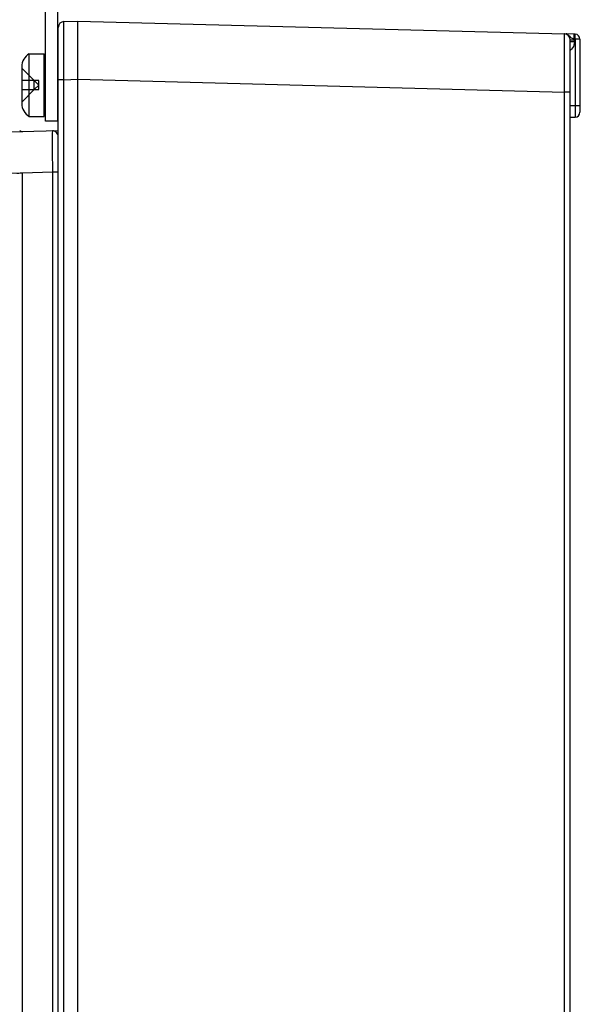
# Model space of a CAD drawing. Extents: x -0.9 to 83.9, y -0.9 to 53.9.
# Drawn here: x 32.1 to 35, y 39.3 to 44.4 of the extents above; entities that cross this region are included whole.
import ezdxf

# ---------------------------------------------------------------- set-up
doc = ezdxf.new("R2010")
doc.units = 0
doc.header["$LTSCALE"] = 0.5
doc.header["$MEASUREMENT"] = 0
doc.linetypes.add('AM_ISO02W050', pattern=[7.5, 6, -1.5])
doc.layers.get('0').update_dxf_attribs({"linetype": 'CONTINUOUS'})
doc.layers.get('Defpoints').update_dxf_attribs({"linetype": 'CONTINUOUS'})
for name, color, linetype in [('AM_HID', 7, 'AM_ISO02W050'), ('AM_VIS', 7, 'CONTINUOUS'), ('DIM', 1, 'CONTINUOUS'), ('SHIELD', 1, 'CONTINUOUS')]:
    doc.layers.add(name, color=color, linetype=linetype)
doc.styles.add('ROMANS', font='romans')
doc.dimstyles.new('RA-X1', dxfattribs={"dimtxt": 0.38, "dimasz": 0.18, "dimexe": 0.18, "dimexo": 0.0625, "dimgap": 0.09, "dimtad": 0, "dimtih": 1, "dimtoh": 1, "dimzin": 0, "dimdsep": 46, "dimtxsty": 'ROMANS', "dimcen": 0.09, "dimclrt": 256, "dimadec": 0, "dimazin": 0, "dimtfac": 1, "dimtofl": 0, "dimtmove": 0, "dimatfit": 3, "dimfxl": 0, "dimtolj": 1, "dimtzin": 0, "dimarcsym": 0})

# ---------------------------------------------------------------- blocks, each defined once
blk = doc.blocks.new('*D63')
at = {"layer": 'Defpoints', "color": 0}
for p in [(27.9371, 48.1875), (35.6069, 46.9375), (27.9371, 43.6392)]:
    blk.add_point(p, dxfattribs=at)
at = {"layer": 'DIM', "color": 0, "lineweight": -2}
for p, q in [((27.9371, 43.7174), (27.9371, 48.4125)), ((35.6069, 47.0156), (35.6069, 48.4125)), ((28.3996, 48.1875), (30.197, 48.1875)), ((35.1444, 48.1875), (32.803, 48.1875))]:
    blk.add_line(p, q, dxfattribs=at)
at = {"layer": 'DIM', "color": 0}
for points in [[(28.3996, 48.2646), (28.3996, 48.1104), (27.9371, 48.1875)], [(35.1444, 48.2646), (35.1444, 48.1104), (35.6069, 48.1875)]]:
    blk.add_solid(points, dxfattribs=at)
at = {"layer": 'DIM', "insert": (31.5, 48.1875), "char_height": 0.3125, "attachment_point": 5, "style": 'ROMANS'}
blk.add_mtext('\\A1;7.67"\\P [195mm]', dxfattribs=at)
blk = doc.blocks.new('*D64')
at = {"layer": 'Defpoints', "color": 0}
for p in [(26.3882, 49.4375), (35.6069, 46.9375), (26.3882, 16.2422)]:
    blk.add_point(p, dxfattribs=at)
at = {"layer": 'DIM', "color": 0, "lineweight": -2}
for p, q in [((26.3882, 16.3204), (26.3882, 49.6625)), ((35.6069, 47.0156), (35.6069, 49.6625)), ((26.8507, 49.4375), (30.822, 49.4375)), ((35.1444, 49.4375), (33.428, 49.4375))]:
    blk.add_line(p, q, dxfattribs=at)
at = {"layer": 'DIM', "color": 0}
for points in [[(26.8507, 49.5146), (26.8507, 49.3604), (26.3882, 49.4375)], [(35.1444, 49.5146), (35.1444, 49.3604), (35.6069, 49.4375)]]:
    blk.add_solid(points, dxfattribs=at)
at = {"layer": 'DIM', "insert": (32.125, 49.4375), "char_height": 0.3125, "attachment_point": 5, "style": 'ROMANS'}
blk.add_mtext('\\A1;9.22"\\P [234mm]', dxfattribs=at)

msp = doc.modelspace()

# ---------------------------------------------------------------- linework, layer by layer
for p, q in [((32.3073, 44.3627), (32.3781, 44.3646)), ((32.3781, 35.5312), (32.3781, 44.3646)), ((32.3781, 44.3646), (34.8889, 44.2988)), ((32.2781, 35.4031), (32.2781, 44.3327)), ((34.8904, 44.2988), (34.8892, 44.2988)), ((34.9438, 44.2974), (34.8904, 44.2988)), ((34.9004, 44.2985), (34.8973, 44.2986)), ((34.9033, 44.2984), (34.903, 44.2984)), ((34.9181, 35.5312), (34.9181, 44.2688)), ((34.9268, 44.2978), (34.9267, 44.2978)), ((34.9387, 44.2975), (34.9379, 44.2975)), ((34.9681, 44.2724), (34.9681, 43.8944)), ((34.9181, 43.8687), (34.9438, 43.8694)), ((32.2781, 43.7993), (31.671, 43.7834)), ((28.867, 43.4981), (32.0927, 43.5825))]:
    msp.add_line(p, q)
at = {"color": 9}
for p, q in [((34.9015, 44.2959), (34.8889, 44.2988)), ((34.9109, 44.2898), (34.9015, 44.2959)), ((34.9168, 44.2839), (34.9109, 44.2898)), ((34.921, 44.2797), (34.9168, 44.2839)), ((34.9285, 44.2686), (34.9389, 44.2688)), ((34.9389, 44.2942), (34.9387, 44.2975)), ((34.9438, 44.2724), (34.9387, 44.2725)), ((34.9392, 44.2577), (34.9389, 44.2688)), ((34.9438, 44.2724), (34.9438, 43.9293)), ((34.9681, 44.2724), (34.9438, 44.2724)), ((32.3073, 44.0628), (32.2781, 44.0628)), ((32.3073, 44.0628), (32.3781, 44.0647)), ((32.3073, 35.5312), (32.3073, 44.0628)), ((32.3781, 44.0647), (34.8889, 43.9989)), ((34.8889, 35.5567), (34.8889, 43.9989)), ((34.9181, 43.9989), (34.8889, 43.9989)), ((34.9181, 43.9287), (34.9438, 43.9293)), ((34.9438, 43.9293), (34.9681, 43.9293)), ((32.0927, 43.5825), (32.2473, 43.5866)), ((32.0927, 35.9116), (32.0927, 43.5825)), ((32.2473, 43.5866), (32.2473, 35.9075)), ((32.2473, 43.5866), (32.2781, 43.5866))]:
    msp.add_line(p, q, dxfattribs=at)
for points in [[(32.3073, 44.0628), (32.3072, 44.1295), (32.3071, 44.1929), (32.307, 44.2498), (32.307, 44.2973), (32.3071, 44.333), (32.3072, 44.3552), (32.3073, 44.3627)], [(34.8892, 44.2547), (34.8892, 44.2662), (34.8891, 44.276), (34.8891, 44.2842), (34.8891, 44.2906), (34.889, 44.2951), (34.889, 44.2979), (34.8889, 44.2988)], [(34.8892, 44.211), (34.8892, 44.227), (34.8892, 44.2416), (34.8892, 44.2547)], [(34.9181, 44.2688), (34.9209, 44.2686), (34.9285, 44.2686)], [(34.9392, 44.2577), (34.9388, 44.2496), (34.9371, 44.2417), (34.9342, 44.2342), (34.9301, 44.2272), (34.925, 44.2209), (34.9189, 44.2155), (34.9181, 44.215)], [(34.9392, 44.2577), (34.9286, 44.2575), (34.9209, 44.2575), (34.9181, 44.2577)], [(34.9387, 44.2725), (34.9339, 44.2735), (34.9291, 44.2749), (34.9248, 44.2768), (34.921, 44.2797)], [(34.9387, 44.2725), (34.9389, 44.285), (34.9389, 44.2942)], [(34.9387, 44.2725), (34.9388, 44.2707), (34.9389, 44.2688)], [(34.9438, 44.2724), (34.944, 44.2849), (34.944, 44.294), (34.9438, 44.2974)], [(34.8889, 43.9989), (34.889, 44.0226), (34.889, 44.0459), (34.8891, 44.0688), (34.8891, 44.0915), (34.8891, 44.1136), (34.8892, 44.135), (34.8892, 44.1556), (34.8892, 44.1752), (34.8892, 44.1937), (34.8892, 44.211)], [(34.9438, 43.9293), (34.9439, 43.9175), (34.944, 43.905), (34.944, 43.8931), (34.944, 43.8828), (34.944, 43.8752), (34.9439, 43.8707), (34.9438, 43.8694)], [(32.2473, 43.7985), (32.2473, 43.7977), (32.2472, 43.7948), (32.2471, 43.7889), (32.2471, 43.7795), (32.247, 43.7662), (32.247, 43.7491), (32.247, 43.7285), (32.247, 43.7052), (32.2471, 43.6801), (32.2471, 43.6544), (32.2472, 43.6295), (32.2473, 43.6066), (32.2473, 43.5866)]]:
    msp.add_lwpolyline(points, dxfattribs=at)
for points in [[(32.0639, 43.58), (32.0699, 43.5803), (32.075, 43.5807), (32.0815, 43.5818)], [(32.0815, 43.5818), (32.0866, 43.5823), (32.0927, 43.5825)]]:
    msp.add_lwpolyline(points)
for centre, radius, start, end in [((32.3081, 44.3327), 0.03, 91.5, 180), ((34.8881, 44.2688), 0.03, 0, 88.5), ((34.9431, 44.2724), 0.025, 0.0005, 88.5), ((34.9431, 43.8944), 0.025, 271.5, 0), ((32.0923, 43.8095), 0.015, 206.8892, 271.5), ((32.2481, 43.7685), 0.03, 0, 91.5)]:
    msp.add_arc(centre, radius, start, end)
at = {"layer": 'AM_HID'}
for p, q in [((32.0896, 44.1218), (32.1535, 44.0579)), ((32.1535, 44.0579), (32.0896, 44.0579)), ((32.1768, 44.0579), (32.1535, 44.0579)), ((32.1535, 44.0114), (32.1535, 44.0579)), ((32.1535, 44.0579), (32.1768, 44.0346)), ((32.1768, 44.0346), (32.1768, 44.0579)), ((32.0896, 44.0114), (32.1535, 44.0114)), ((32.1535, 44.0114), (32.0896, 43.9474)), ((32.1768, 44.0346), (32.1535, 44.0114)), ((32.1535, 44.0114), (32.1768, 44.0114)), ((32.1768, 44.0114), (32.1768, 44.0346))]:
    msp.add_line(p, q, dxfattribs=at)
at = {"layer": 'AM_VIS'}
for p, q in [((32.1274, 43.8735), (32.1274, 44.1957)), ((32.1274, 44.1957), (32.2046, 44.1957)), ((32.2046, 43.8735), (32.2046, 44.1957)), ((32.0896, 44.1301), (32.0896, 43.9391)), ((32.1274, 43.8735), (32.2046, 43.8735))]:
    msp.add_line(p, q, dxfattribs=at)
for centre, start, end in [((32.1653, 44.1301), 120.0301, 180), ((32.1653, 43.9391), 180, 239.9699)]:
    msp.add_arc(centre, 0.0758, start, end, dxfattribs=at)
at = {"layer": 'SHIELD'}
for p, q in [((32.2116, 43.8488), (32.2116, 46.5676)), ((32.2741, 46.5676), (32.2741, 43.8488)), ((32.2741, 43.8488), (32.2116, 43.8488))]:
    msp.add_line(p, q, dxfattribs=at)

# ---------------------------------------------------------------- dimensions: what is measured, and where the dimension line sits
at = {"layer": 'DIM'}
for base, p2, picture, middle in [((26.3882, 49.4375), (26.3882, 16.2422), '*D64', (32.125, 49.4375)), ((27.9371, 48.1875), (27.9371, 43.6392), '*D63', (31.5, 48.1875))]:
    dim = msp.add_linear_dim(base=base, p1=(35.6069, 46.9375), p2=p2, dimstyle='RA-X1', override={"dimscale": 1.25, "dimtxt": 0.25, "dimasz": 0.37, "dimtih": 0, "dimtoh": 0, "dimpost": '"\\X'}, dxfattribs=at)
    dim.commit()
    dim.dimension.update_dxf_attribs({"geometry": picture, "text_midpoint": middle, "dimtype": 160})

doc.saveas('drawing.dxf')
